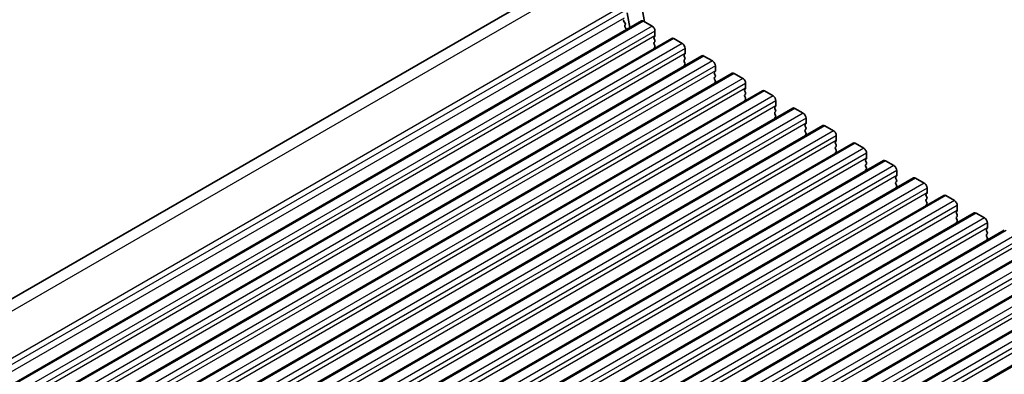
# Model space of a CAD drawing. Units: millimetres. Extents: x 0 to 5795, y 0 to 983.
# Drawn here: x 140 to 262, y 395 to 439 of the extents above; entities that cross this region are included whole.
import ezdxf

# ---------------------------------------------------------------- set-up
doc = ezdxf.new("R2010")
doc.units = ezdxf.units.MM
for name, color, linetype, lineweight in [('Dimension (ISO)', 7, 'Continuous', 18), ('Visible (ISO)', 7, 'Continuous', 35), ('Visible Narrow (ISO)', 7, 'Continuous', 25)]:
    doc.layers.add(name, color=color, linetype=linetype, lineweight=lineweight)
doc.styles.add('Note Text (TK)', font='MS PGothic.ttf')
doc.dimstyles.new('Default - Method 1b (TK)', dxfattribs={"dimscale": 2, "dimtxt": 2.5, "dimasz": 2.5, "dimexe": 1, "dimexo": 1.5, "dimgap": 1, "dimtad": 1, "dimtoh": 1, "dimrnd": 1e-08, "dimdsep": 46, "dimtxsty": 'Note Text (TK)', "dimcen": 0.09, "dimdle": 5, "dimclrd": 100, "dimclre": 100, "dimclrt": 7, "dimadec": 1, "dimazin": 1, "dimtfac": 1, "dimtmove": 0, "dimatfit": 3, "dimfxl": 1, "dimtolj": 1, "dimlwd": -1, "dimlwe": -1, "dimarcsym": 0})

# ---------------------------------------------------------------- blocks, each defined once
blk = doc.blocks.new('*D14')
at = {"layer": 'Defpoints', "color": 0}
for p in [(165.02, 465.78), (210.72, 445.09), (85.56, 372.83)]:
    blk.add_point(p, dxfattribs=at)
at = {"layer": 'Dimension (ISO)', "color": 100}
for p, q in [((207.35, 446.62), (162.78, 466.8)), ((44.19, 396.02), (160.69, 463.28)), ((82.2, 374.36), (37.62, 394.54))]:
    blk.add_line(p, q, dxfattribs=at)
for points in [[(160.27, 464), (161.11, 462.56), (165.02, 465.78)], [(43.78, 396.74), (44.61, 395.3), (39.86, 393.52)]]:
    blk.add_solid(points, dxfattribs=at)
at = {"layer": 'Dimension (ISO)', "color": 7, "insert": (97.62, 431.41), "char_height": 5, "attachment_point": 4, "rotation": 30, "style": 'Note Text (TK)'}
blk.add_mtext('\\A1;{\\Q-35.643;\\W0.816;\\H0.772x;177}', dxfattribs=at)

msp = doc.modelspace()

# ---------------------------------------------------------------- linework, layer by layer
at = {"layer": 'Visible (ISO)'}
for p, q in [((86.3847, 374.1679), (206.4614, 443.4942)), ((217.3614, 441.1994), (217.7673, 439.0856)), ((215.9426, 438.3615), (215.5937, 440.1787)), ((95.7561, 368.9718), (217.3785, 439.1905)), ((215.1963, 439.1379), (215.3353, 438.9008)), ((215.3617, 438.693), (215.3112, 438.6108)), ((215.3377, 438.403), (215.4766, 438.166)), ((217.6285, 439.1657), (218.6891, 438.5533)), ((99.5038, 366.8081), (221.1261, 437.0268)), ((219.0144, 437.2469), (218.9296, 437.1653)), ((218.9296, 436.9693), (219.0144, 436.7897)), ((219.0427, 437.941), (219.0427, 437.3286)), ((221.3761, 437.002), (222.4368, 436.3896)), ((219.0144, 436.5937), (218.9296, 436.5121)), ((218.9296, 436.3161), (219.0144, 436.1365)), ((219.0144, 435.9405), (218.9296, 435.8589)), ((222.7904, 435.7773), (222.7904, 435.1649)), ((103.2514, 364.6443), (224.8738, 434.863)), ((222.7621, 435.0832), (222.6772, 435.0016)), ((222.6772, 434.8056), (222.7621, 434.626)), ((225.1238, 434.8383), (226.1845, 434.2259)), ((222.7621, 434.43), (222.6772, 434.3484)), ((222.6772, 434.1524), (222.7621, 433.9728)), ((222.7621, 433.7768), (222.6772, 433.6952)), ((226.538, 433.6135), (226.538, 433.0012)), ((106.9991, 362.4806), (228.6215, 432.6993)), ((226.5097, 432.9195), (226.4249, 432.8379)), ((226.4249, 432.6419), (226.5097, 432.4623)), ((226.5097, 432.2663), (226.4249, 432.1847)), ((228.8715, 432.6746), (229.9321, 432.0622)), ((226.4249, 431.9887), (226.5097, 431.8091)), ((226.5097, 431.6131), (226.4249, 431.5315)), ((230.2857, 431.4498), (230.2857, 430.8374)), ((110.7468, 360.3169), (232.3691, 430.5356)), ((230.2574, 430.7558), (230.1726, 430.6741)), ((230.1726, 430.4782), (230.2574, 430.2986)), ((230.2574, 430.1026), (230.1726, 430.0209)), ((230.1726, 429.825), (230.2574, 429.6454)), ((232.6191, 430.5108), (233.6798, 429.8985)), ((230.2574, 429.4494), (230.1726, 429.3678)), ((234.0051, 428.5921), (233.9202, 428.5104)), ((234.0334, 429.2861), (234.0334, 428.6737)), ((114.4944, 358.1532), (236.1168, 428.3719)), ((233.9202, 428.3145), (234.0051, 428.1348)), ((234.0051, 427.9389), (233.9202, 427.8572)), ((233.9202, 427.6613), (234.0051, 427.4816)), ((234.0051, 427.2857), (233.9202, 427.204)), ((236.3668, 428.3471), (237.4275, 427.7348)), ((118.2421, 355.9895), (239.8645, 426.2082)), ((237.7527, 426.4284), (237.6679, 426.3467)), ((237.6679, 426.1508), (237.7527, 425.9711)), ((237.781, 427.1224), (237.781, 426.51)), ((240.1145, 426.1834), (241.1751, 425.571)), ((237.7527, 425.7752), (237.6679, 425.6935)), ((237.6679, 425.4976), (237.7527, 425.3179)), ((237.7527, 425.122), (237.6679, 425.0403)), ((241.5287, 424.9587), (241.5287, 424.3463)), ((121.9898, 353.8258), (243.6121, 424.0445)), ((241.5004, 424.2646), (241.4155, 424.183)), ((241.4155, 423.987), (241.5004, 423.8074)), ((241.5004, 423.6115), (241.4155, 423.5298)), ((243.8621, 424.0197), (244.9228, 423.4073)), ((241.4155, 423.3338), (241.5004, 423.1542)), ((241.5004, 422.9583), (241.4155, 422.8766)), ((245.2764, 422.795), (245.2764, 422.1826)), ((125.7374, 351.662), (247.3598, 421.8807)), ((245.2481, 422.1009), (245.1632, 422.0193)), ((245.1632, 421.8233), (245.2481, 421.6437)), ((245.2481, 421.4477), (245.1632, 421.3661)), ((245.1632, 421.1701), (245.2481, 420.9905)), ((247.6098, 421.856), (248.6705, 421.2436)), ((245.2481, 420.7945), (245.1632, 420.7129)), ((248.9957, 419.9372), (248.9109, 419.8556)), ((249.024, 420.6312), (249.024, 420.0189)), ((129.4851, 349.4983), (251.1075, 419.717)), ((248.9109, 419.6596), (248.9957, 419.48)), ((248.9957, 419.284), (248.9109, 419.2024)), ((248.9109, 419.0064), (248.9957, 418.8268)), ((251.3575, 419.6923), (252.4181, 419.0799)), ((133.2328, 347.3346), (254.8551, 417.5533)), ((248.9957, 418.6308), (248.9109, 418.5492)), ((252.7434, 417.7735), (252.6585, 417.6919)), ((252.6585, 417.4959), (252.7434, 417.3163)), ((252.7717, 418.4675), (252.7717, 417.8552)), ((255.1051, 417.5286), (256.1658, 416.9162)), ((252.7434, 417.1203), (252.6585, 417.0387)), ((252.6585, 416.8427), (252.7434, 416.6631)), ((252.7434, 416.4671), (252.6585, 416.3855)), ((256.5194, 416.3038), (256.5194, 415.6914)), ((136.9804, 345.1709), (258.6028, 415.3896)), ((256.4911, 415.6098), (256.4062, 415.5281)), ((256.4062, 415.3322), (256.4911, 415.1525)), ((258.8528, 415.3648), (259.9135, 414.7525)), ((256.4911, 414.9566), (256.4062, 414.8749)), ((256.4062, 414.679), (256.4911, 414.4993)), ((256.4911, 414.3034), (256.4062, 414.2217)), ((260.267, 414.1401), (260.267, 413.5277)), ((140.7281, 343.0072), (262.3505, 413.2259)), ((260.2387, 413.4461), (260.1539, 413.3644)), ((260.1539, 413.1685), (260.2387, 412.9888)), ((260.2387, 412.7929), (260.1539, 412.7112)), ((260.1539, 412.5153), (260.2387, 412.3356)), ((260.2387, 412.1397), (260.1539, 412.058)), ((144.4758, 340.8435), (266.0981, 411.0622)), ((148.2234, 338.6797), (269.8458, 408.8985)), ((151.9711, 336.516), (273.5935, 406.7347)), ((155.7188, 334.3523), (277.3411, 404.571))]:
    msp.add_line(p, q, dxfattribs=at)
for centre, major_axis, start_param, end_param in [((215.2952, 439.1976), (-0.1, 0.1732), 0.30412677, 1.58209427), ((215.4365, 438.4627), (-0.1, 0.1732), 0.30333218, 1.58209427), ((215.2364, 438.8411), (0.1, -0.1732), 0.30333218, 1.58209427), ((215.3777, 438.1063), (0.1, -0.1732), 1.25850115, 1.58209427), ((217.6285, 438.7575), (-0.25, 0.433), 5.49778714, 6.28318531), ((218.6891, 438.1451), (0.25, -0.433), 0.78539816, 2.35619449), ((219.0427, 437.002), (-0.1, 0.1732), 0.14189705, 1.42889927), ((218.9013, 437.4102), (0.1, -0.1732), 0.14189705, 0.78539816), ((221.3761, 436.5937), (-0.25, 0.433), 5.49778714, 6.28318531), ((219.0427, 436.3488), (-0.1, 0.1732), 0.14189705, 1.42889927), ((219.0427, 435.6956), (-0.1, 0.1732), 0.14189705, 0.98188466), ((218.9013, 436.757), (0.1, -0.1732), 0.14189705, 1.42889927), ((218.9013, 436.1038), (0.1, -0.1732), 0.14189705, 1.42889927), ((222.4368, 435.9814), (0.25, -0.433), 0.78539816, 2.35619449), ((222.7904, 434.8383), (-0.1, 0.1732), 0.14189705, 1.42889927), ((222.6489, 435.2465), (0.1, -0.1732), 0.14189705, 0.78539816), ((222.6489, 434.5933), (0.1, -0.1732), 0.14189705, 1.42889927), ((225.1238, 434.43), (-0.25, 0.433), 5.49778714, 6.28318531), ((222.7904, 434.1851), (-0.1, 0.1732), 0.14189705, 1.42889927), ((222.7904, 433.5319), (-0.1, 0.1732), 0.14189705, 0.98188466), ((222.6489, 433.9401), (0.1, -0.1732), 0.14189705, 1.42889927), ((226.1845, 433.8177), (0.25, -0.433), 0.78539816, 2.35619449), ((226.538, 432.6746), (-0.1, 0.1732), 0.14189705, 1.42889927), ((226.538, 432.0214), (-0.1, 0.1732), 0.14189705, 1.42889927), ((226.3966, 433.0828), (0.1, -0.1732), 0.14189705, 0.78539816), ((226.3966, 432.4296), (0.1, -0.1732), 0.14189705, 1.42889927), ((228.8715, 432.2663), (-0.25, 0.433), 5.49778714, 6.28318531), ((229.9321, 431.6539), (0.25, -0.433), 0.78539816, 2.35619449), ((226.538, 431.3682), (-0.1, 0.1732), 0.14189705, 0.98188466), ((226.3966, 431.7764), (0.1, -0.1732), 0.14189705, 1.42889927), ((230.1443, 430.9191), (0.1, -0.1732), 0.14189705, 0.78539816), ((230.2857, 430.5108), (-0.1, 0.1732), 0.14189705, 1.42889927), ((230.2857, 429.8577), (-0.1, 0.1732), 0.14189705, 1.42889927), ((230.1443, 430.2659), (0.1, -0.1732), 0.14189705, 1.42889927), ((230.1443, 429.6127), (0.1, -0.1732), 0.14189705, 1.42889927), ((232.6191, 430.1026), (-0.25, 0.433), 5.49778714, 6.28318531), ((233.6798, 429.4902), (0.25, -0.433), 0.78539816, 2.35619449), ((230.2857, 429.2045), (-0.1, 0.1732), 0.14189705, 0.98188466), ((234.0334, 428.3471), (-0.1, 0.1732), 0.14189705, 1.42889927), ((233.8919, 428.7554), (0.1, -0.1732), 0.14189705, 0.78539816), ((236.3668, 427.9389), (-0.25, 0.433), 5.49778714, 6.28318531), ((234.0334, 427.6939), (-0.1, 0.1732), 0.14189705, 1.42889927), ((234.0334, 427.0407), (-0.1, 0.1732), 0.14189705, 0.98188466), ((233.8919, 428.1022), (0.1, -0.1732), 0.14189705, 1.42889927), ((233.8919, 427.449), (0.1, -0.1732), 0.14189705, 1.42889927), ((237.4275, 427.3265), (0.25, -0.433), 0.78539816, 2.35619449), ((237.781, 426.1834), (-0.1, 0.1732), 0.14189705, 1.42889927), ((237.6396, 426.5917), (0.1, -0.1732), 0.14189705, 0.78539816), ((237.6396, 425.9385), (0.1, -0.1732), 0.14189705, 1.42889927), ((240.1145, 425.7752), (-0.25, 0.433), 5.49778714, 6.28318531), ((237.781, 425.5302), (-0.1, 0.1732), 0.14189705, 1.42889927), ((237.781, 424.877), (-0.1, 0.1732), 0.14189705, 0.98188466), ((237.6396, 425.2853), (0.1, -0.1732), 0.14189705, 1.42889927), ((241.1751, 425.1628), (0.25, -0.433), 0.78539816, 2.35619449), ((241.5287, 424.0197), (-0.1, 0.1732), 0.14189705, 1.42889927), ((241.5287, 423.3665), (-0.1, 0.1732), 0.14189705, 1.42889927), ((241.3873, 424.4279), (0.1, -0.1732), 0.14189705, 0.78539816), ((241.3873, 423.7748), (0.1, -0.1732), 0.14189705, 1.42889927), ((243.8621, 423.6115), (-0.25, 0.433), 5.49778714, 6.28318531), ((241.5287, 422.7133), (-0.1, 0.1732), 0.14189705, 0.98188466), ((241.3873, 423.1216), (0.1, -0.1732), 0.14189705, 1.42889927), ((244.9228, 422.9991), (0.25, -0.433), 0.78539816, 2.35619449), ((245.2764, 421.856), (-0.1, 0.1732), 0.14189705, 1.42889927), ((245.2764, 421.2028), (-0.1, 0.1732), 0.14189705, 1.42889927), ((245.1349, 422.2642), (0.1, -0.1732), 0.14189705, 0.78539816), ((245.1349, 421.611), (0.1, -0.1732), 0.14189705, 1.42889927), ((247.6098, 421.4477), (-0.25, 0.433), 5.49778714, 6.28318531), ((248.6705, 420.8354), (0.25, -0.433), 0.78539816, 2.35619449), ((245.2764, 420.5496), (-0.1, 0.1732), 0.14189705, 0.98188466), ((245.1349, 420.9578), (0.1, -0.1732), 0.14189705, 1.42889927), ((249.024, 419.6923), (-0.1, 0.1732), 0.14189705, 1.42889927), ((248.8826, 420.1005), (0.1, -0.1732), 0.14189705, 0.78539816), ((249.024, 419.0391), (-0.1, 0.1732), 0.14189705, 1.42889927), ((248.8826, 419.4473), (0.1, -0.1732), 0.14189705, 1.42889927), ((248.8826, 418.7941), (0.1, -0.1732), 0.14189705, 1.42889927), ((251.3575, 419.284), (-0.25, 0.433), 5.49778714, 6.28318531), ((252.4181, 418.6716), (0.25, -0.433), 0.78539816, 2.35619449), ((249.024, 418.3859), (-0.1, 0.1732), 0.14189705, 0.98188466), ((252.7717, 417.5286), (-0.1, 0.1732), 0.14189705, 1.42889927), ((252.6303, 417.9368), (0.1, -0.1732), 0.14189705, 0.78539816), ((255.1051, 417.1203), (-0.25, 0.433), 5.49778714, 6.28318531), ((252.7717, 416.8754), (-0.1, 0.1732), 0.14189705, 1.42889927), ((252.7717, 416.2222), (-0.1, 0.1732), 0.14189705, 0.98188466), ((252.6303, 417.2836), (0.1, -0.1732), 0.14189705, 1.42889927), ((252.6303, 416.6304), (0.1, -0.1732), 0.14189705, 1.42889927), ((256.1658, 416.5079), (0.25, -0.433), 0.78539816, 2.35619449), ((256.5194, 415.3648), (-0.1, 0.1732), 0.14189705, 1.42889927), ((256.3779, 415.7731), (0.1, -0.1732), 0.14189705, 0.78539816), ((256.3779, 415.1199), (0.1, -0.1732), 0.14189705, 1.42889927), ((258.8528, 414.9566), (-0.25, 0.433), 5.49778714, 6.28318531), ((256.5194, 414.7116), (-0.1, 0.1732), 0.14189705, 1.42889927), ((256.5194, 414.0584), (-0.1, 0.1732), 0.14189705, 0.98188466), ((256.3779, 414.4667), (0.1, -0.1732), 0.14189705, 1.42889927), ((259.9135, 414.3442), (0.25, -0.433), 0.78539816, 2.35619449), ((260.267, 413.2011), (-0.1, 0.1732), 0.14189705, 1.42889927), ((260.267, 412.5479), (-0.1, 0.1732), 0.14189705, 1.42889927), ((260.1256, 413.6094), (0.1, -0.1732), 0.14189705, 0.78539816), ((260.1256, 412.9562), (0.1, -0.1732), 0.14189705, 1.42889927), ((260.267, 411.8947), (-0.1, 0.1732), 0.14189705, 0.98188466), ((260.1256, 412.303), (0.1, -0.1732), 0.14189705, 1.42889927)]:
    msp.add_ellipse(centre, major_axis=major_axis, ratio=0.57735027, start_param=start_param, end_param=end_param, dxfattribs=at)
at = {"layer": 'Visible Narrow (ISO)'}
for p, q in [((209.0061, 443.4316), (87.9817, 373.5582)), ((214.6981, 440.8548), (93.5128, 370.8884)), ((215.0791, 440.3277), (93.854, 370.3384)), ((215.2313, 439.5349), (94.0464, 369.5688)), ((217.6285, 439.1657), (96.0061, 368.947)), ((218.6891, 438.5533), (97.0668, 368.3346)), ((219.0427, 437.941), (97.4203, 367.7223)), ((219.0427, 437.3286), (97.4203, 367.1099)), ((221.3761, 437.002), (99.7538, 366.7833)), ((222.4368, 436.3896), (100.8144, 366.1709)), ((222.7904, 435.7773), (101.168, 365.5585)), ((222.7904, 435.1649), (101.168, 364.9462)), ((225.1238, 434.8383), (103.5014, 364.6196)), ((226.1845, 434.2259), (104.5621, 364.0072)), ((226.538, 433.6135), (104.9157, 363.3948)), ((226.538, 433.0012), (104.9157, 362.7825)), ((228.8715, 432.6746), (107.2491, 362.4559)), ((229.9321, 432.0622), (108.3098, 361.8435)), ((230.2857, 431.4498), (108.6633, 361.2311)), ((230.2857, 430.8374), (108.6633, 360.6187)), ((232.6191, 430.5108), (110.9968, 360.2921)), ((233.6798, 429.8985), (112.0574, 359.6798)), ((234.0334, 429.2861), (112.411, 359.0674)), ((234.0334, 428.6737), (112.411, 358.455)), ((236.3668, 428.3471), (114.7444, 358.1284)), ((237.4275, 427.7348), (115.8051, 357.5161)), ((237.781, 427.1224), (116.1587, 356.9037)), ((237.781, 426.51), (116.1587, 356.2913)), ((240.1145, 426.1834), (118.4921, 355.9647)), ((241.1751, 425.571), (119.5528, 355.3523)), ((241.5287, 424.9587), (119.9063, 354.74)), ((241.5287, 424.3463), (119.9063, 354.1276)), ((243.8621, 424.0197), (122.2398, 353.801)), ((244.9228, 423.4073), (123.3004, 353.1886)), ((245.2764, 422.795), (123.654, 352.5762)), ((245.2764, 422.1826), (123.654, 351.9639)), ((247.6098, 421.856), (125.9874, 351.6373)), ((248.6705, 421.2436), (127.0481, 351.0249)), ((249.024, 420.6312), (127.4017, 350.4125)), ((249.024, 420.0189), (127.4017, 349.8002)), ((251.3575, 419.6923), (129.7351, 349.4736)), ((252.4181, 419.0799), (130.7958, 348.8612)), ((252.7717, 418.4675), (131.1493, 348.2488)), ((252.7717, 417.8552), (131.1493, 347.6364)), ((255.1051, 417.5286), (133.4828, 347.3098)), ((256.1658, 416.9162), (134.5434, 346.6975)), ((256.5194, 416.3038), (134.897, 346.0851)), ((256.5194, 415.6914), (134.897, 345.4727)), ((258.8528, 415.3648), (137.2304, 345.1461)), ((259.9135, 414.7525), (138.2911, 344.5338)), ((260.267, 414.1401), (138.6447, 343.9214)), ((260.267, 413.5277), (138.6447, 343.309)), ((262.6005, 413.2011), (140.9781, 342.9824)), ((263.6611, 412.5887), (142.0388, 342.37)), ((264.0147, 411.9764), (142.3923, 341.7577)), ((264.0147, 411.364), (142.3923, 341.1453)), ((266.3481, 411.0374), (144.7258, 340.8187)), ((267.4088, 410.425), (145.7864, 340.2063)), ((267.7623, 409.8127), (146.14, 339.594)), ((267.7623, 409.2003), (146.14, 338.9816)), ((270.0958, 408.8737), (148.4734, 338.655)), ((271.1565, 408.2613), (149.5341, 338.0426)), ((271.51, 407.6489), (149.8876, 337.4302)), ((271.51, 407.0366), (149.8876, 336.8179)), ((273.8435, 406.71), (152.2211, 336.4913)), ((274.9041, 406.0976), (153.2818, 335.8789)), ((275.2577, 405.4852), (153.6353, 335.2665)), ((275.2577, 404.8729), (153.6353, 334.6541)), ((277.5911, 404.5463), (155.9688, 334.3276))]:
    msp.add_line(p, q, dxfattribs=at)

# ---------------------------------------------------------------- dimensions: what is measured, and where the dimension line sits
at = {"layer": 'Dimension (ISO)', "color": 100}
dim = msp.add_linear_dim(base=(165.0204, 465.7812), p1=(85.5591, 372.8336), p2=(210.717, 445.0936), angle=210, text='{\\Q-35.643;\\W0.816;\\H0.772x;<>}', dimstyle='Default - Method 1b (TK)', override={"dimtoh": 0, "dimdec": 2, "dimlfac": 1.224745, "dimtp": 0, "dimtm": 0, "dimtdec": 2, "dimtofl": 0, "dimatfit": 1}, dxfattribs=at)
dim.commit()
dim.dimension.update_dxf_attribs({"geometry": '*D14', "text_midpoint": (102.4415, 429.6512), "dimtype": 160})

doc.saveas('drawing.dxf')
